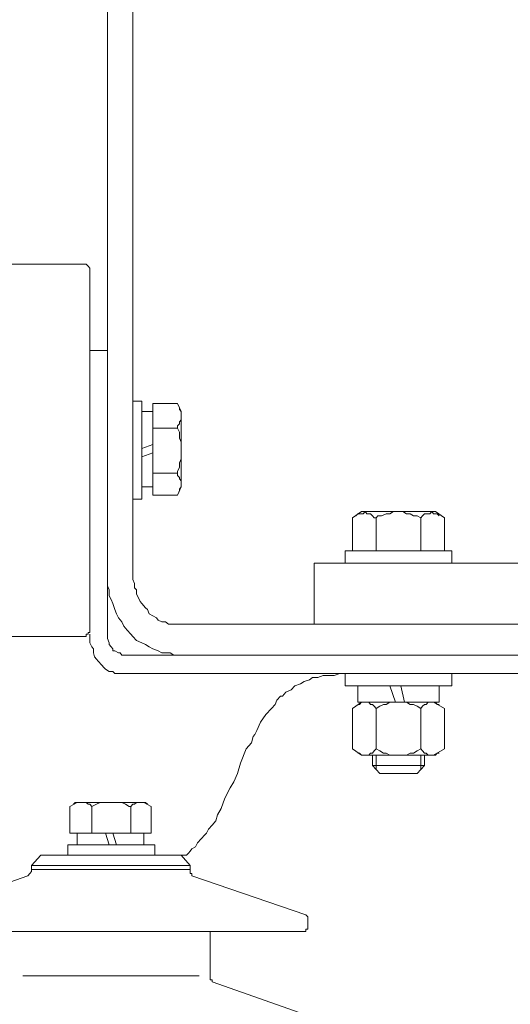
# Model space of a CAD drawing. Extents: x 28 to 546753, y -84023 to 12.
# Drawn here: x 546153 to 546157, y -82662 to -82654 of the extents above; entities that cross this region are included whole.
import ezdxf

# ---------------------------------------------------------------- set-up
doc = ezdxf.new("R2010")
doc.units = 0
doc.header["$MEASUREMENT"] = 0
doc.header["$PDSIZE"] = -1
doc.styles.add('TERMO_Isocpeur', font='isocpeur.ttf')
doc.dimstyles.new('25', dxfattribs={"dimtxt": 2.5, "dimasz": 3, "dimexe": 1.25, "dimexo": 0.625, "dimtad": 1, "dimtoh": 1, "dimdec": 0, "dimlfac": 25, "dimdsep": 46, "dimtxsty": 'TERMO_Isocpeur', "dimcen": 2.5, "dimclrt": 256, "dimadec": 0, "dimazin": 0, "dimtm": 1e-09, "dimtfac": 1, "dimtdec": 0, "dimtmove": 0, "dimatfit": 3, "dimfxl": 1, "dimlwd": -1, "dimlwe": -1, "dimarcsym": 0})

# ---------------------------------------------------------------- blocks, each defined once
blk = doc.blocks.new('*D247')
at = {"color": 0, "ltscale": 15, "transparency": 16777216}
for p, q in [((546162.635, -82660.304), (546162.635, -82682.0668)), ((546137.8439, -82669.871), (546137.8439, -82682.0668)), ((546140.8439, -82680.8168), (546159.635, -82680.8168))]:
    blk.add_line(p, q, dxfattribs=at)
at = {"color": 0, "lineweight": 50, "ltscale": 15, "transparency": 16777216}
for points in [[(546140.8439, -82680.3168), (546140.8439, -82681.3168), (546137.8439, -82680.8168)], [(546159.635, -82680.3168), (546159.635, -82681.3168), (546162.635, -82680.8168)]]:
    blk.add_solid(points, dxfattribs=at)
at = {"layer": 'Defpoints', "color": 0, "lineweight": 50, "ltscale": 15, "transparency": 16777216}
for p in [(546162.635, -82659.679), (546137.8439, -82669.246), (546162.635, -82680.8168)]:
    blk.add_point(p, dxfattribs=at)
at = {"lineweight": 50, "ltscale": 15, "transparency": 16777216, "insert": (546150.2395, -82678.9418), "char_height": 2.5, "attachment_point": 5, "style": 'TERMO_Isocpeur'}
blk.add_mtext('690', dxfattribs=at)
blk = doc.blocks.new('*D248')
at = {"color": 0, "ltscale": 15, "transparency": 16777216}
for p, q in [((546164.89, -82659.0172), (546169.7002, -82659.0172)), ((546168.4502, -82668.0324), (546168.4502, -82662.0172)), ((546154, -82671.0324), (546169.7002, -82671.0324))]:
    blk.add_line(p, q, dxfattribs=at)
at = {"color": 0, "lineweight": 50, "ltscale": 15, "transparency": 16777216}
for points in [[(546167.9502, -82662.0172), (546168.9502, -82662.0172), (546168.4502, -82659.0172)], [(546167.9502, -82668.0324), (546168.9502, -82668.0324), (546168.4502, -82671.0324)]]:
    blk.add_solid(points, dxfattribs=at)
at = {"layer": 'Defpoints', "color": 0, "lineweight": 50, "ltscale": 15, "transparency": 16777216}
for p in [(546164.265, -82659.0172), (546168.4502, -82659.0172), (546153.375, -82671.0324)]:
    blk.add_point(p, dxfattribs=at)
at = {"lineweight": 50, "ltscale": 15, "transparency": 16777216, "insert": (546166.5752, -82665.0248), "char_height": 2.5, "attachment_point": 5, "rotation": 90, "style": 'TERMO_Isocpeur'}
blk.add_mtext('300', dxfattribs=at)

msp = doc.modelspace()

# ---------------------------------------------------------------- linework, layer by layer
at = {"lineweight": 0}
for points in [[(546153.7312, -82650.3117), (546153.7312, -82658.8805)], [(546153.9352, -82650.3117), (546153.9352, -82658.8805)], [(546152.9386, -82656.3811), (546153.5311, -82656.3811)], [(546153.5894, -82656.447), (546153.5894, -82656.4316), (546153.5894, -82656.414), (546153.5758, -82656.3986), (546153.5602, -82656.3811), (546153.5466, -82656.3811), (546153.5311, -82656.3811)], [(546153.5894, -82656.447), (546153.5894, -82659.3047)], [(546153.5894, -82657.0757), (546153.7312, -82657.0757)], [(546153.7312, -82657.0757), (546153.7312, -82659.3531)], [(546154.007, -82657.4824), (546153.9352, -82657.4824)], [(546153.9352, -82657.4824), (546153.9352, -82657.8781)], [(546154.007, -82657.8781), (546154.007, -82657.4824)], [(546154.2926, -82657.5), (546154.0945, -82657.5)], [(546154.0945, -82657.5), (546154.0945, -82657.8781)], [(546154.3217, -82657.5659), (546154.2926, -82657.5)], [(546154.3081, -82657.5329), (546154.3081, -82657.5483), (546154.3217, -82657.5659), (546154.3217, -82657.5989), (546154.3217, -82657.6143), (546154.3217, -82657.6319), (546154.3081, -82657.6472), (546154.3081, -82657.6648), (546154.2926, -82657.6802), (546154.2926, -82657.6978)], [(546154.0945, -82657.5659), (546154.007, -82657.5659)], [(546154.007, -82657.5659), (546154.007, -82657.8781)], [(546154.0945, -82657.8781), (546154.0945, -82657.5659)], [(546154.3217, -82657.8781), (546154.3217, -82657.5659)], [(546154.2926, -82657.6978), (546154.0945, -82657.6978)], [(546154.3217, -82657.8781), (546154.3217, -82657.8451), (546154.3217, -82657.8121), (546154.3081, -82657.7791), (546154.3081, -82657.7308), (546154.2926, -82657.6978)], [(546153.9352, -82658.2693), (546153.9352, -82657.8781)], [(546154.007, -82657.8627), (546154.0945, -82657.8297)], [(546154.007, -82658.1704), (546154.007, -82657.8781)], [(546154.007, -82657.8781), (546154.007, -82658.2693)], [(546154.0945, -82658.2364), (546154.0945, -82657.8781)], [(546154.0945, -82657.8781), (546154.0945, -82658.1704)], [(546154.3217, -82657.8781), (546154.3217, -82657.911), (546154.3217, -82657.944), (546154.3081, -82657.977), (546154.3081, -82658.0121), (546154.2926, -82658.0451), (546154.2926, -82658.0605)], [(546154.3217, -82657.8781), (546154.3217, -82658.1704)], [(546154.0945, -82657.8956), (546154.007, -82657.9286)], [(546154.2926, -82658.0605), (546154.0945, -82658.0605)], [(546154.3081, -82658.2034), (546154.3081, -82658.188), (546154.3217, -82658.1704), (546154.3217, -82658.155), (546154.3217, -82658.1374), (546154.3217, -82658.1221), (546154.3081, -82658.1045), (546154.3081, -82658.0935), (546154.2926, -82658.0781), (546154.2926, -82658.0605)], [(546154.0945, -82658.1704), (546154.007, -82658.1704)], [(546154.3217, -82658.1704), (546154.2926, -82658.2364)], [(546154.007, -82658.2693), (546153.9352, -82658.2693)], [(546154.2926, -82658.2364), (546154.0945, -82658.2364)], [(546155.769, -82658.3683), (546155.6952, -82658.4188)], [(546155.6952, -82658.4188), (546155.6952, -82658.6826)], [(546155.7243, -82658.4012), (546155.7399, -82658.3858), (546155.769, -82658.3858), (546155.7826, -82658.3858), (546155.7981, -82658.3683), (546155.8117, -82658.3858), (546155.8273, -82658.3858), (546155.8409, -82658.3858), (546155.8564, -82658.4012), (546155.87, -82658.4188), (546155.8856, -82658.4188)], [(546156.0546, -82658.3683), (546155.769, -82658.3683)], [(546156.0546, -82658.3683), (546156.0254, -82658.3683), (546155.9963, -82658.3858), (546155.9671, -82658.3858), (546155.9283, -82658.4012), (546155.8992, -82658.4012), (546155.8856, -82658.4188)], [(546155.8856, -82658.4188), (546155.8856, -82658.6826)], [(546156.0546, -82658.3683), (546156.3615, -82658.3683)], [(546156.0546, -82658.3683), (546156.0992, -82658.3683), (546156.1284, -82658.3858), (546156.1575, -82658.3858), (546156.1867, -82658.4012), (546156.2158, -82658.4012), (546156.2449, -82658.4188)], [(546156.3906, -82658.4012), (546156.3751, -82658.3858), (546156.3615, -82658.3858), (546156.346, -82658.3858), (546156.3324, -82658.3683), (546156.3168, -82658.3858), (546156.2877, -82658.3858), (546156.2741, -82658.3858), (546156.2585, -82658.4012), (546156.2449, -82658.4188)], [(546156.2449, -82658.4188), (546156.2449, -82658.6826)], [(546156.3615, -82658.3683), (546156.4334, -82658.4188)], [(546156.4334, -82658.4188), (546156.4334, -82658.6826)], [(546156.0546, -82658.6826), (546155.6369, -82658.6826)], [(546155.6369, -82658.6826), (546155.6369, -82658.7815)], [(546155.6952, -82658.6826), (546156.0546, -82658.6826)], [(546156.4334, -82658.6826), (546156.0546, -82658.6826)], [(546156.0546, -82658.6826), (546156.4917, -82658.6826)], [(546156.4917, -82658.6826), (546156.4917, -82658.7815)], [(546159.291, -82658.7815), (546155.3902, -82658.7815), (546155.3902, -82659.2717), (546159.291, -82659.2717)], [(546155.6369, -82658.7815), (546156.0546, -82658.7815)], [(546156.4917, -82658.7815), (546156.0546, -82658.7815)], [(546153.7312, -82658.8805), (546153.7312, -82658.9134), (546153.7312, -82658.964), (546153.7448, -82658.997), (546153.7448, -82659.0453), (546153.7603, -82659.0739), (546153.7739, -82659.1069), (546153.7895, -82659.1552), (546153.8031, -82659.1882), (546153.8186, -82659.2212), (546153.8477, -82659.2542), (546153.8613, -82659.2871), (546153.8905, -82659.3201), (546153.9196, -82659.3531), (546153.9352, -82659.3707), (546153.9643, -82659.4036), (546154.007, -82659.4212), (546154.0362, -82659.4366), (546154.0653, -82659.4542), (546154.0945, -82659.4696), (546154.1372, -82659.4872), (546154.1663, -82659.5026), (546154.2052, -82659.5026), (546154.2343, -82659.5026), (546154.2635, -82659.5201), (546154.2926, -82659.5201)], [(546153.9352, -82658.8805), (546153.9352, -82658.9134), (546153.9488, -82658.9464), (546153.9488, -82658.9794), (546153.9643, -82658.997), (546153.9643, -82659.0299), (546153.9779, -82659.0563), (546153.9934, -82659.0893), (546154.007, -82659.1069), (546154.0362, -82659.1398), (546154.0517, -82659.1552), (546154.0653, -82659.1882), (546154.0945, -82659.2058), (546154.1236, -82659.2212), (546154.1372, -82659.2388), (546154.1663, -82659.2542), (546154.1955, -82659.2542), (546154.2207, -82659.2717), (546154.2499, -82659.2717), (546154.279, -82659.2717), (546154.2926, -82659.2717)], [(546154.2926, -82659.2717), (546158.1662, -82659.2717)], [(546153.5311, -82659.3707), (546152.9386, -82659.3707)], [(546153.5311, -82659.3707), (546153.5466, -82659.3707), (546153.5602, -82659.3707), (546153.5602, -82659.3531), (546153.5758, -82659.3531), (546153.5758, -82659.3377), (546153.5894, -82659.3377), (546153.5894, -82659.3201), (546153.5894, -82659.3047)], [(546153.8769, -82659.6674), (546153.8477, -82659.6674), (546153.8186, -82659.6674), (546153.7895, -82659.6674), (546153.7739, -82659.652), (546153.7448, -82659.652), (546153.7156, -82659.6344), (546153.702, -82659.6191), (546153.6865, -82659.6015), (546153.6574, -82659.5685), (546153.6438, -82659.5531), (546153.6282, -82659.5355), (546153.6185, -82659.5026), (546153.6185, -82659.4696), (546153.6049, -82659.4542), (546153.5894, -82659.4212), (546153.5894, -82659.386), (546153.5894, -82659.3707), (546153.5894, -82659.3531)], [(546153.7312, -82659.3531), (546153.7312, -82659.3707), (546153.7312, -82659.386), (546153.7448, -82659.4212), (546153.7448, -82659.4366), (546153.7603, -82659.4542), (546153.7739, -82659.4696), (546153.7739, -82659.4872), (546153.7895, -82659.4872), (546153.8186, -82659.5026), (546153.8322, -82659.5026), (546153.8477, -82659.5201), (546153.8613, -82659.5201), (546153.8769, -82659.5201)], [(546154.1527, -82659.5201), (546153.8769, -82659.5201)], [(546154.1527, -82659.5201), (546158.1662, -82659.5201)], [(546158.1662, -82659.6674), (546153.8769, -82659.6674)], [(546154.11, -82661.127), (546154.1663, -82661.127), (546154.2052, -82661.127), (546154.2635, -82661.127), (546154.3081, -82661.127), (546154.3217, -82661.127), (546154.3373, -82661.127), (546154.3509, -82661.127), (546154.3664, -82661.127), (546154.38, -82661.1095), (546154.3956, -82661.0941), (546154.4092, -82661.0765), (546154.4383, -82661.0611), (546154.4538, -82661.0281), (546154.483, -82660.9952), (546154.5121, -82660.9622), (546154.5257, -82660.9512), (546154.5413, -82660.9182), (546154.5704, -82660.8852), (546154.5995, -82660.8523), (546154.6131, -82660.8017), (546154.6423, -82660.7511), (546154.6714, -82660.6698), (546154.7161, -82660.5863), (546154.7452, -82660.5379), (546154.7744, -82660.472), (546154.7977, -82660.3884), (546154.8424, -82660.2741), (546154.8851, -82660.2236), (546154.9006, -82660.1752), (546154.9142, -82660.1576), (546154.9298, -82660.1247), (546154.9589, -82660.0587), (546155.0017, -82659.9972), (546155.0463, -82659.9488), (546155.0755, -82659.9158), (546155.0891, -82659.8828), (546155.1182, -82659.8499), (546155.1338, -82659.8499), (546155.1629, -82659.8169), (546155.2056, -82659.7993), (546155.2348, -82659.7663), (546155.2795, -82659.751), (546155.3086, -82659.7334), (546155.3513, -82659.718), (546155.3746, -82659.7004), (546155.4193, -82659.7004), (546155.4621, -82659.685), (546155.5067, -82659.685), (546155.5495, -82659.685), (546155.5942, -82659.6674), (546155.6369, -82659.6674)], [(546156.0546, -82659.6674), (546155.6369, -82659.6674)], [(546155.6369, -82659.6674), (546155.6369, -82659.7663)], [(546156.0546, -82659.6674), (546156.4917, -82659.6674)], [(546156.4917, -82659.6674), (546156.4917, -82659.7663)], [(546155.6369, -82659.7663), (546156.0546, -82659.7663)], [(546156.0546, -82659.7663), (546155.7399, -82659.7663)], [(546155.7399, -82659.7663), (546155.7399, -82659.8982)], [(546156.041, -82659.8982), (546155.9963, -82659.7663)], [(546156.4917, -82659.7663), (546156.0546, -82659.7663)], [(546156.0546, -82659.7663), (546156.3906, -82659.7663)], [(546156.0837, -82659.7663), (546156.1128, -82659.8982)], [(546156.3906, -82659.7663), (546156.3906, -82659.8982)], [(546155.769, -82659.8982), (546155.6952, -82659.9488)], [(546155.7399, -82659.8982), (546156.0546, -82659.8982)], [(546155.7399, -82659.9158), (546155.7535, -82659.9158), (546155.769, -82659.8982), (546155.7826, -82659.8982), (546155.7981, -82659.8982), (546155.8117, -82659.8982), (546155.8273, -82659.8982), (546155.8409, -82659.9158), (546155.8564, -82659.9158), (546155.87, -82659.9312), (546155.8856, -82659.9488)], [(546156.0546, -82659.8982), (546155.769, -82659.8982)], [(546156.0546, -82659.8982), (546156.0254, -82659.8982), (546155.9963, -82659.8982), (546155.9671, -82659.9158), (546155.9438, -82659.9158), (546155.9147, -82659.9312), (546155.8856, -82659.9488)], [(546156.3906, -82659.8982), (546156.0546, -82659.8982)], [(546156.0546, -82659.8982), (546156.346, -82659.8982)], [(546156.0546, -82659.8982), (546156.0837, -82659.8982), (546156.1284, -82659.8982), (546156.1575, -82659.9158), (546156.1867, -82659.9158), (546156.2158, -82659.9312), (546156.2449, -82659.9488)], [(546156.3906, -82659.9158), (546156.3751, -82659.9158), (546156.3615, -82659.8982), (546156.346, -82659.8982), (546156.3324, -82659.8982), (546156.3168, -82659.8982), (546156.3032, -82659.8982), (546156.2877, -82659.9158), (546156.2741, -82659.9158), (546156.2585, -82659.9312), (546156.2449, -82659.9488)], [(546156.346, -82659.8982), (546156.4334, -82659.9488)], [(546155.6952, -82659.9488), (546155.6952, -82660.2741)], [(546155.8856, -82659.9488), (546155.8856, -82660.2741)], [(546156.2449, -82659.9488), (546156.2449, -82660.2741)], [(546156.4334, -82659.9488), (546156.4334, -82660.2741)], [(546155.6952, -82660.2741), (546155.769, -82660.3225)], [(546155.7399, -82660.3071), (546155.7535, -82660.3071), (546155.769, -82660.3225), (546155.7826, -82660.3225), (546155.7981, -82660.3225), (546155.8117, -82660.3225), (546155.8273, -82660.3225), (546155.8409, -82660.3071), (546155.8564, -82660.3071), (546155.87, -82660.2895), (546155.8856, -82660.2741)], [(546155.769, -82660.3225), (546156.0546, -82660.3225)], [(546155.8564, -82660.3225), (546155.8564, -82660.406)], [(546156.0546, -82660.3225), (546156.0254, -82660.3225), (546155.9963, -82660.3225), (546155.9671, -82660.3071), (546155.9438, -82660.3071), (546155.9147, -82660.2895), (546155.8856, -82660.2741)], [(546155.8856, -82660.3225), (546155.8856, -82660.439)], [(546156.0546, -82660.3225), (546156.0837, -82660.3225), (546156.1284, -82660.3225), (546156.1575, -82660.3071), (546156.1867, -82660.3071), (546156.2158, -82660.2895), (546156.2449, -82660.2741)], [(546156.346, -82660.3225), (546156.0546, -82660.3225)], [(546156.3906, -82660.3071), (546156.3751, -82660.3071), (546156.3615, -82660.3225), (546156.346, -82660.3225), (546156.3324, -82660.3225), (546156.3168, -82660.3225), (546156.3032, -82660.3225), (546156.2877, -82660.3071), (546156.2741, -82660.3071), (546156.2585, -82660.2895), (546156.2449, -82660.2741)], [(546156.2449, -82660.3225), (546156.2449, -82660.439)], [(546156.2741, -82660.3225), (546156.2741, -82660.406)], [(546156.4334, -82660.2741), (546156.346, -82660.3225)], [(546155.8564, -82660.406), (546155.9147, -82660.472)], [(546155.8564, -82660.406), (546156.0546, -82660.406)], [(546156.2741, -82660.406), (546156.0546, -82660.406)], [(546156.2741, -82660.406), (546156.2158, -82660.472)], [(546155.9147, -82660.472), (546156.0546, -82660.472)], [(546156.2158, -82660.472), (546156.0546, -82660.472)], [(546153.4884, -82660.7028), (546153.4301, -82660.7358)], [(546153.4592, -82660.7182), (546153.4728, -82660.7028), (546153.502, -82660.7028), (546153.5175, -82660.7028), (546153.5311, -82660.7028), (546153.5466, -82660.7028), (546153.5602, -82660.7028), (546153.5758, -82660.7182), (546153.5894, -82660.7182), (546153.6049, -82660.7358)], [(546153.7603, -82660.7028), (546153.4884, -82660.7028)], [(546153.7603, -82660.7028), (546153.7312, -82660.7028), (546153.702, -82660.7028), (546153.6729, -82660.7028), (546153.6438, -82660.7182), (546153.6049, -82660.7358)], [(546153.7603, -82660.7028), (546154.0226, -82660.7028)], [(546153.7603, -82660.7028), (546153.7895, -82660.7028), (546153.8186, -82660.7028), (546153.8477, -82660.7028), (546153.8769, -82660.7182), (546153.906, -82660.7358), (546153.9196, -82660.7358)], [(546154.0517, -82660.7182), (546154.0362, -82660.7028), (546154.0226, -82660.7028), (546154.007, -82660.7028), (546153.9934, -82660.7028), (546153.9779, -82660.7028), (546153.9643, -82660.7028), (546153.9488, -82660.7182), (546153.9352, -82660.7182), (546153.9196, -82660.7358)], [(546154.0226, -82660.7028), (546154.0809, -82660.7358)], [(546153.4301, -82660.7358), (546153.4301, -82660.9512)], [(546153.6049, -82660.7358), (546153.6049, -82660.9512)], [(546153.9196, -82660.7358), (546153.9196, -82660.9512)], [(546154.0809, -82660.7358), (546154.0809, -82660.9512)], [(546153.4301, -82660.9512), (546153.7603, -82660.9512)], [(546153.7603, -82660.9512), (546153.4884, -82660.9512)], [(546153.4884, -82660.9512), (546153.4884, -82661.0435)], [(546153.7448, -82661.0435), (546153.7156, -82660.9512)], [(546154.0809, -82660.9512), (546153.7603, -82660.9512)], [(546153.7603, -82660.9512), (546154.0226, -82660.9512)], [(546153.7739, -82660.9512), (546153.8031, -82661.0435)], [(546154.0226, -82660.9512), (546154.0226, -82661.0435)], [(546153.7603, -82661.0435), (546153.4145, -82661.0435)], [(546153.4145, -82661.0435), (546153.4145, -82661.127)], [(546153.4884, -82661.0435), (546153.7603, -82661.0435)], [(546154.0226, -82661.0435), (546153.7603, -82661.0435)], [(546153.7603, -82661.0435), (546154.11, -82661.0435)], [(546154.11, -82661.0435), (546154.11, -82661.127)], [(546153.197, -82661.127), (546153.1231, -82661.2084)], [(546154.3217, -82661.127), (546153.197, -82661.127)], [(546153.4145, -82661.127), (546153.7603, -82661.127)], [(546154.11, -82661.127), (546153.7603, -82661.127)], [(546154.3217, -82661.127), (546154.3956, -82661.2084)], [(546153.1231, -82661.2414), (546153.1231, -82661.2589), (546153.1095, -82661.2743), (546153.094, -82661.2919)], [(546153.1231, -82661.2084), (546153.1231, -82661.2414)], [(546154.3956, -82661.2084), (546153.1231, -82661.2084)], [(546153.1231, -82661.2414), (546154.3956, -82661.2414)], [(546154.3956, -82661.2084), (546154.3956, -82661.2414)], [(546154.3956, -82661.2414), (546154.3956, -82661.2589), (546154.3956, -82661.2743), (546154.4092, -82661.2743), (546154.4092, -82661.2919)], [(546152.2023, -82661.6063), (546153.094, -82661.2919)], [(546155.3222, -82661.6063), (546154.4092, -82661.2919)], [(546155.3222, -82661.6063), (546155.3377, -82661.6216), (546155.3377, -82661.6392)], [(546155.3377, -82661.6876), (546155.3377, -82661.6392)], [(546155.3086, -82661.7382), (546152.2159, -82661.7382)], [(546154.584, -82661.7382), (546154.5704, -82661.7382), (546154.5549, -82661.7382), (546154.5549, -82661.7535), (546154.5549, -82661.7711)], [(546154.584, -82661.7382), (546154.5704, -82661.7382), (546154.5549, -82661.7382), (546154.5549, -82661.7535), (546154.5549, -82661.7711)], [(546155.3086, -82661.7382), (546155.3222, -82661.7382), (546155.3222, -82661.7206), (546155.3377, -82661.7206), (546155.3377, -82661.7052), (546155.3377, -82661.6876)], [(546155.3086, -82661.7382), (546155.3222, -82661.7382), (546155.3222, -82661.7206), (546155.3377, -82661.7206), (546155.3377, -82661.7052), (546155.3377, -82661.6876)], [(546154.5549, -82662.0943), (546154.5549, -82661.7711)], [(546153.0513, -82662.0943), (546154.4674, -82662.0943)], [(546154.5549, -82662.0943), (546154.5549, -82662.1119), (546154.5549, -82662.1272), (546154.5704, -82662.1272), (546154.5704, -82662.1448)], [(546155.3222, -82662.4086), (546154.5704, -82662.1448)]]:
    msp.add_lwpolyline(points, dxfattribs=at)

# ---------------------------------------------------------------- dimensions: what is measured, and where the dimension line sits
at = {"color": 0, "lineweight": 50, "ltscale": 15}
dim = msp.add_linear_dim(base=(546168.4502, -82659.0172), p1=(546153.375, -82671.0324), p2=(546164.265, -82659.0172), angle=90, dimstyle='25', override={"dimtxsty": 'TERMO_Isocpeur'}, dxfattribs=at)
dim.commit()
dim.dimension.update_dxf_attribs({"geometry": '*D248', "text_midpoint": (546166.5752, -82665.0248)})
dim = msp.add_linear_dim(base=(546162.635, -82680.8168), p1=(546137.8439, -82669.246), p2=(546162.635, -82659.679), text='690', dimstyle='25', override={"dimtxsty": 'TERMO_Isocpeur'}, dxfattribs=at)
dim.commit()
dim.dimension.update_dxf_attribs({"geometry": '*D247', "text_midpoint": (546150.2395, -82678.9418)})

doc.saveas('drawing.dxf')
